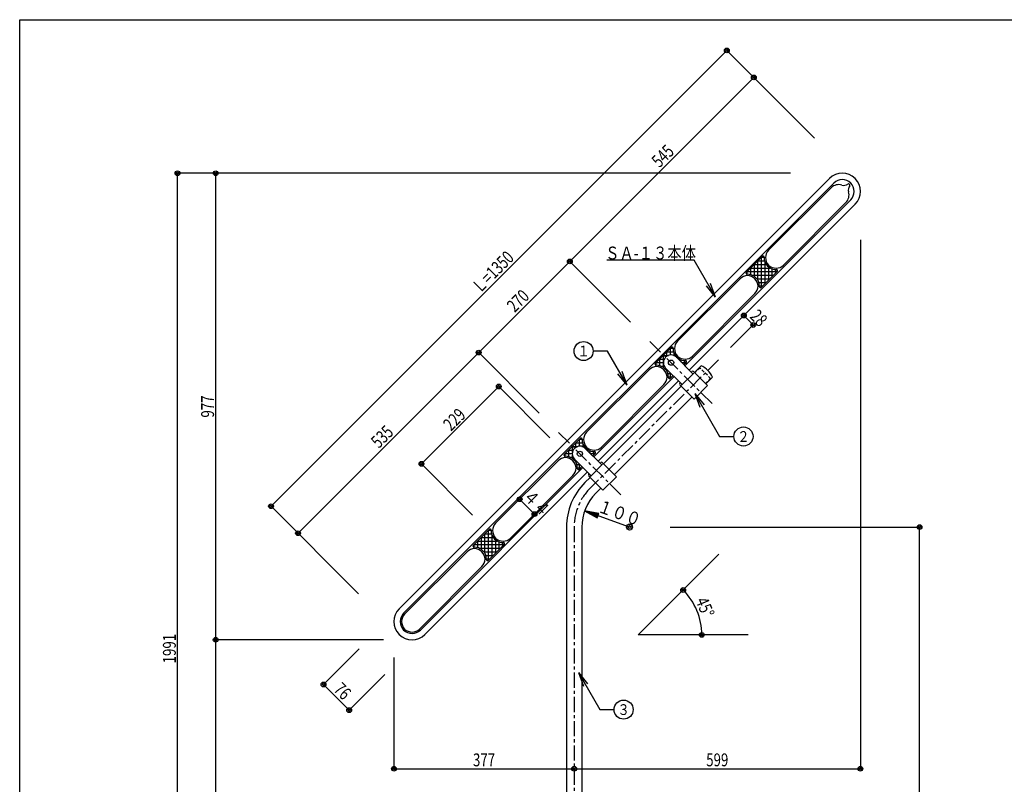
# Model space of a CAD drawing. Extents: x 100 to 4100, y 100 to 2870.
# Drawn here: x 100 to 2162, y 1269 to 2870 of the extents above; entities that cross this region are included whole.
import ezdxf
from ezdxf.enums import TextEntityAlignment as Align

# ---------------------------------------------------------------- set-up
doc = ezdxf.new("R2010")
doc.units = 0
doc.header["$MEASUREMENT"] = 0
doc.linetypes.add('CENTER', pattern=[50.8, 31.75, -6.35, 6.35, -6.35])
doc.linetypes.add('HIDDEN', pattern=[9.525, 6.35, -3.175])
doc.layers.get('0').update_dxf_attribs({"linetype": 'CONTINUOUS'})
doc.layers.add('LAY-1', color=7, linetype='CONTINUOUS')
doc.styles.add('EXCADDIM1', font='monotxt', dxfattribs={"width": 0.76, "bigfont": 'extfont'})
doc.styles.add('EXCADSTD', font='monotxt', dxfattribs={"bigfont": 'extfont'})
doc.styles.get("Standard").update_dxf_attribs({"font": 'monotxt', "bigfont": 'extfont'})
doc.dimstyles.get("Standard").update_dxf_attribs({"dimtxt": 0.18, "dimasz": 0.18, "dimexe": 0.18, "dimexo": 0.0625, "dimgap": 0.09, "dimtad": 0, "dimtih": 1, "dimtoh": 1, "dimdec": 4, "dimzin": 0, "dimtxsty": 'STANDARD', "dimcen": 0.09, "dimazin": 3, "dimtfac": 1, "dimtdec": 4, "dimtmove": 0, "dimatfit": 3, "dimtolj": 1, "dimtzin": 0})

# ---------------------------------------------------------------- blocks, each defined once
blk = doc.blocks.new('*D14')
at = {"layer": 'LAY-1', "color": 7, "linetype": 'CONTINUOUS'}
for p, q in [((626.342525, 1851.108262), (1580.936679, 2805.702417)), ((1764.436674, 2622.202422), (1580.936679, 2805.702417)), ((809.84252, 1667.608267), (626.342525, 1851.108262))]:
    blk.add_line(p, q, dxfattribs=at)
for centre, radius in [((1580.936679, 2805.702417), 5), ((1580.936679, 2805.702417), 2.5), ((626.342525, 1851.108262), 5), ((626.342525, 1851.108262), 2.5)]:
    blk.add_circle(centre, radius, dxfattribs=at)
at = {"layer": 'LAY-1', "color": 7, "linetype": 'CONTINUOUS', "style": 'EXCADSTD', "width": 0.756}
blk.add_text('Ｌ=1350', height=27, rotation=45, dxfattribs=at).set_placement((1100.104068, 2331.940873), align=Align.CENTER)
blk = doc.blocks.new('_EX_BCIR')
at = {"color": 0, "linetype": 'CONTINUOUS'}
blk.add_line((0, 0), (-1, 0), dxfattribs=at)
for radius in [0.5, 0.25]:
    blk.add_circle((0, 0), radius, dxfattribs=at)
blk = doc.blocks.new('*D15')
at = {"layer": 'LAY-1', "color": 7, "linetype": 'CONTINUOUS'}
for p in [(682.911067, 1794.53972), (1188.144649, 2045.910393)]:
    blk.add_line(p, (1061.213195, 2172.841848), dxfattribs=at)
for centre, radius in [((1061.213195, 2172.841848), 5), ((1061.213195, 2172.841848), 2.5), ((682.911067, 1794.53972), 5), ((682.911067, 1794.53972), 2.5)]:
    blk.add_circle(centre, radius, dxfattribs=at)
at = {"layer": 'LAY-1', "color": 7, "linetype": 'CONTINUOUS', "style": 'EXCADSTD', "width": 0.756}
blk.add_text('535', height=27, rotation=45, dxfattribs=at).set_placement((868.526597, 1987.226318), align=Align.CENTER)
blk = doc.blocks.new('*D16')
at = {"layer": 'LAY-1', "color": 7, "linetype": 'CONTINUOUS'}
for p in [(1061.213195, 2172.841848), (1379.063477, 2236.829228)]:
    blk.add_line(p, (1252.132026, 2363.760679), dxfattribs=at)
for centre, radius in [((1252.132026, 2363.760679), 5), ((1252.132026, 2363.760679), 2.5), ((1061.213195, 2172.841848), 5), ((1061.213195, 2172.841848), 2.5)]:
    blk.add_circle(centre, radius, dxfattribs=at)
at = {"layer": 'LAY-1', "color": 7, "linetype": 'CONTINUOUS', "style": 'EXCADSTD', "width": 0.756}
blk.add_text('270', height=27, rotation=45, dxfattribs=at).set_placement((1153.137077, 2271.836797), align=Align.CENTER)
blk = doc.blocks.new('*D17')
at = {"layer": 'LAY-1', "color": 7, "linetype": 'CONTINUOUS'}
blk.add_line((1252.132026, 2363.760679), (1637.505222, 2749.133874), dxfattribs=at)
for centre, radius in [((1637.505222, 2749.133874), 5), ((1637.505222, 2749.133874), 2.5), ((1252.132026, 2363.760679), 5), ((1252.132026, 2363.760679), 2.5)]:
    blk.add_circle(centre, radius, dxfattribs=at)
at = {"layer": 'LAY-1', "color": 7, "linetype": 'CONTINUOUS', "style": 'EXCADSTD', "width": 0.756}
blk.add_text('545', height=27, rotation=45, dxfattribs=at).set_placement((1456.28309, 2574.98281), align=Align.CENTER)
blk = doc.blocks.new('*D18')
at = {"layer": 'LAY-1', "color": 7, "linetype": 'CONTINUOUS'}
for p, q in [((883.748477, 1534.000002), (883.748477, 1301.378436)), ((883.748477, 1301.378436), (1261.125244, 1301.378436))]:
    blk.add_line(p, q, dxfattribs=at)
for centre, radius in [((883.748477, 1301.378436), 5), ((883.748477, 1301.378436), 2.5), ((1261.125244, 1301.378436), 5), ((1261.125244, 1301.378436), 2.5)]:
    blk.add_circle(centre, radius, dxfattribs=at)
at = {"layer": 'LAY-1', "color": 7, "linetype": 'CONTINUOUS', "style": 'EXCADSTD', "width": 0.756}
blk.add_text('377', height=27, dxfattribs=at).set_placement((1072.43686, 1306.378436), align=Align.CENTER)
blk = doc.blocks.new('*D19')
at = {"layer": 'LAY-1', "color": 7, "linetype": 'CONTINUOUS'}
for p in [(1860.602516, 2409.000002), (1261.125244, 1301.378436)]:
    blk.add_line(p, (1860.602516, 1301.378436), dxfattribs=at)
for centre, radius in [((1261.125244, 1301.378436), 5), ((1261.125244, 1301.378436), 2.5), ((1860.602516, 1301.378436), 5), ((1860.602516, 1301.378436), 2.5)]:
    blk.add_circle(centre, radius, dxfattribs=at)
at = {"layer": 'LAY-1', "color": 7, "linetype": 'CONTINUOUS', "style": 'EXCADSTD', "width": 0.756}
blk.add_text('599', height=27, rotation=360, dxfattribs=at).set_placement((1560.86388, 1306.378436), align=Align.CENTER)
blk = doc.blocks.new('*D23')
at = {"layer": 'LAY-1', "color": 7, "linetype": 'CONTINUOUS'}
for p, q in [((810.807972, 1552.242036), (736.307972, 1477.742036)), ((864.548088, 1498.501921), (790.048088, 1424.001921)), ((736.307972, 1477.742036), (790.048088, 1424.001921))]:
    blk.add_line(p, q, dxfattribs=at)
for centre, radius in [((736.307972, 1477.742036), 5), ((736.307972, 1477.742036), 2.5), ((790.048088, 1424.001921), 5), ((790.048088, 1424.001921), 2.5)]:
    blk.add_circle(centre, radius, dxfattribs=at)
at = {"layer": 'LAY-1', "color": 7, "linetype": 'CONTINUOUS', "style": 'EXCADSTD', "width": 0.756}
blk.add_text('76', height=27, rotation=315, dxfattribs=at).set_placement((766.713564, 1454.407513), align=Align.CENTER)
blk = doc.blocks.new('*D24')
at = {"layer": 'LAY-1', "color": 7, "linetype": 'CONTINUOUS'}
blk.add_line((1625.500004, 1581.550009), (1395.499998, 1581.550009), dxfattribs=at)
for centre, radius in [((1489.5, 1675.550009), 5), ((1489.5, 1675.550009), 2.5), ((1528.436075, 1581.550009), 5), ((1528.436075, 1581.550009), 2.5)]:
    blk.add_circle(centre, radius, dxfattribs=at)
blk.add_arc((1395.500135, 1581.550065), 132.93594, 359.999976, 45.000024, dxfattribs=at)
at = {"layer": 'LAY-1', "color": 7, "linetype": 'CONTINUOUS', "style": 'EXCADSTD', "width": 0.756}
blk.add_text('45%%d', height=27, rotation=292.5, dxfattribs=at).set_placement((1522.936316, 1634.335859), align=Align.CENTER)
blk = doc.blocks.new('*D25')
at = {"layer": 'LAY-1', "color": 7, "linetype": 'CONTINUOUS'}
for p in [(1616.548088, 2250.501921), (1588.847077, 2183.20293)]:
    blk.add_line(p, (1636.347078, 2230.702931), dxfattribs=at)
for centre, radius in [((1616.548088, 2250.501921), 5), ((1616.548088, 2250.501921), 2.5), ((1636.347078, 2230.702931), 5), ((1636.347078, 2230.702931), 2.5)]:
    blk.add_circle(centre, radius, dxfattribs=at)
at = {"layer": 'LAY-1', "color": 7, "linetype": 'CONTINUOUS', "style": 'EXCADSTD', "width": 0.756}
blk.add_text('28', height=27, rotation=315, dxfattribs=at).set_placement((1638.240476, 2235.880601), align=Align.CENTER)
blk = doc.blocks.new('_EX_NORM')
at = {"color": 0, "linetype": 'CONTINUOUS'}
for q in [(-1, 0.166667), (-1, 0), (-1, -0.166667)]:
    blk.add_line((0, 0), q, dxfattribs=at)
blk = doc.blocks.new('*D28')
at = {"layer": 'LAY-1', "color": 7, "linetype": 'CONTINUOUS'}
for p, q in [((862.000008, 1571.442425), (510.5, 1571.442425)), ((510.5, 557.432324), (510.5, 1571.442425)), ((1195.000003, 557.432324), (510.5, 557.432324))]:
    blk.add_line(p, q, dxfattribs=at)
for centre, radius in [((510.5, 1571.442425), 5), ((510.5, 1571.442425), 2.5), ((510.5, 557.432324), 5), ((510.5, 557.432324), 2.5)]:
    blk.add_circle(centre, radius, dxfattribs=at)
at = {"layer": 'LAY-1', "color": 7, "linetype": 'CONTINUOUS', "style": 'EXCADSTD', "width": 0.756}
blk.add_text('1014', height=27, rotation=90, dxfattribs=at).set_placement((507, 1064.437375), align=Align.CENTER)
blk = doc.blocks.new('*D29')
at = {"layer": 'LAY-1', "color": 7, "linetype": 'CONTINUOUS'}
for p, q in [((1714.000031, 2548.296465), (430.5, 2548.296465)), ((430.5, 557.432324), (430.5, 2548.296465)), ((1210.999969, 557.432324), (430.5, 557.432324))]:
    blk.add_line(p, q, dxfattribs=at)
for centre, radius in [((430.5, 2548.296465), 5), ((430.5, 2548.296465), 2.5), ((430.5, 557.432324), 5), ((430.5, 557.432324), 2.5)]:
    blk.add_circle(centre, radius, dxfattribs=at)
at = {"layer": 'LAY-1', "color": 7, "linetype": 'CONTINUOUS', "style": 'EXCADSTD', "width": 0.756}
blk.add_text('1991', height=27, rotation=90, dxfattribs=at).set_placement((427, 1552.864394), align=Align.CENTER)
blk = doc.blocks.new('*D32')
at = {"layer": 'LAY-1', "color": 7, "linetype": 'CONTINUOUS'}
for p, q in [((941.358596, 1939.850163), (1103.286049, 2101.777616)), ((1210.531834, 1994.53183), (1103.286049, 2101.777616)), ((1048.604381, 1832.604378), (941.358596, 1939.850163))]:
    blk.add_line(p, q, dxfattribs=at)
for centre, radius in [((1103.286049, 2101.777616), 5), ((1103.286049, 2101.777616), 2.5), ((941.358596, 1939.850163), 5), ((941.358596, 1939.850163), 2.5)]:
    blk.add_circle(centre, radius, dxfattribs=at)
at = {"layer": 'LAY-1', "color": 7, "linetype": 'CONTINUOUS', "style": 'EXCADSTD', "width": 0.756}
blk.add_text('229', height=27, rotation=45, dxfattribs=at).set_placement((1019.847448, 2023.288763), align=Align.CENTER)
blk = doc.blocks.new('*D33')
at = {"layer": 'LAY-1', "color": 7, "linetype": 'CONTINUOUS'}
for p, q in [((1461.999998, 1807.432324), (1984.602516, 1807.432324)), ((1984.602516, 557.432324), (1984.602516, 1807.432324)), ((1350, 557.432324), (1984.602516, 557.432324))]:
    blk.add_line(p, q, dxfattribs=at)
for centre, radius in [((1984.602516, 1807.432324), 5), ((1984.602516, 1807.432324), 2.5), ((1984.602516, 557.432324), 5), ((1984.602516, 557.432324), 2.5)]:
    blk.add_circle(centre, radius, dxfattribs=at)
at = {"layer": 'LAY-1', "color": 7, "linetype": 'CONTINUOUS', "style": 'EXCADSTD', "width": 0.756}
blk.add_text('1250', height=27, rotation=90, dxfattribs=at).set_placement((1981.102516, 1182.432324), align=Align.CENTER)
blk = doc.blocks.new('*D34')
at = {"layer": 'LAY-1', "color": 7, "linetype": 'CONTINUOUS'}
blk.add_line((510.5, 1571.442425), (510.5, 2548.296465), dxfattribs=at)
for centre, radius in [((510.5, 2548.296465), 5), ((510.5, 2548.296465), 2.5), ((510.5, 1571.442425), 5), ((510.5, 1571.442425), 2.5)]:
    blk.add_circle(centre, radius, dxfattribs=at)
at = {"layer": 'LAY-1', "color": 7, "linetype": 'CONTINUOUS', "style": 'EXCADSTD', "width": 0.756}
blk.add_text('977', height=27, rotation=90, dxfattribs=at).set_placement((507, 2059.869445), align=Align.CENTER)

msp = doc.modelspace()

# ---------------------------------------------------------------- linework, layer by layer
at = {"layer": 'LAY-1', "color": 6, "linetype": 'CONTINUOUS'}
for p, q in [((894.878, 1636.312), (1795.732, 2537.167)), ((1799.268, 2518.075), (1668.453, 2387.26)), ((1502.283, 2136.237), (1849.473, 2483.426)), ((1830.381, 2486.962), (1699.566, 2356.147)), ((1608.703, 2327.509), (1477.888, 2196.695)), ((1639.815, 2296.397), (1509.001, 2165.582)), ((1512.89, 2131.287), (1527.032, 2145.429)), ((1418.137, 2136.944), (1287.323, 2006.129)), ((1311.364, 1945.318), (1479.656, 2113.61)), ((1449.25, 2105.831), (1318.435, 1975.017)), ((1536.931, 2107.246), (1551.074, 2121.388)), ((1322.678, 1939.661), (1485.313, 2102.296)), ((1345.305, 1917.034), (1507.94, 2079.668)), ((1227.572, 1946.379), (1096.757, 1815.564)), ((948.619, 1582.572), (1288.737, 1922.691)), ((1258.685, 1915.266), (1127.87, 1784.451)), ((1283.787, 1900.77), (1294.394, 1911.377)), ((1306.415, 1878.143), (1317.021, 1888.75)), ((1245.125, 1807.432), (1245.125, 647.432)), ((1277.125, 1807.432), (1277.125, 647.432)), ((906.192, 1624.999), (1037.007, 1755.814)), ((937.305, 1593.886), (1068.12, 1724.701))]:
    msp.add_line(p, q, dxfattribs=at)
at = {"layer": 'LAY-1', "color": 7, "linetype": 'CONTINUOUS'}
for p, q in [((904.071, 1627.12), (1804.925, 2527.974)), ((1493.091, 2145.429), (1840.28, 2492.619)), ((1621.528, 2340.335), (1655.627, 2374.434)), ((1652.641, 2309.222), (1686.74, 2343.321)), ((1430.963, 2149.77), (1465.062, 2183.869)), ((1490.969, 2147.551), (1496.175, 2152.756)), ((1462.076, 2118.657), (1468.342, 2124.923)), ((1302.172, 1954.511), (1470.463, 2122.802)), ((1240.398, 1959.205), (1274.497, 1993.304)), ((1300.051, 1956.632), (1305.61, 1962.191)), ((939.426, 1591.765), (1279.545, 1931.883)), ((1271.511, 1928.092), (1277.423, 1934.004)), ((1146.965, 1865.771), (1178.077, 1834.659)), ((1377.125, 1807.432), (1283.062, 1841.376)), ((1312.978, 1835.896), (1283.062, 1841.376)), ((1283.062, 1841.376), (1309.584, 1826.489)), ((1312.13, 1833.544), (1283.062, 1841.376)), ((1283.062, 1841.376), (1310.433, 1828.841)), ((1309.584, 1826.489), (1312.978, 1835.896)), ((1049.833, 1768.639), (1083.932, 1802.738)), ((1080.945, 1737.527), (1115.044, 1771.626)), ((1564.5, 1750.55), (1395.5, 1581.55))]:
    msp.add_line(p, q, dxfattribs=at)
at = {"layer": 'LAY-1', "color": 253, "linetype": 'CONTINUOUS'}
for p, q in [((1653.578, 2372.385), (1659.019, 2372.385)), ((1653.578, 2310.159), (1653.578, 2372.385)), ((1638.578, 2357.385), (1663.516, 2357.385)), ((1638.578, 2332.446), (1638.578, 2357.385)), ((1646.078, 2364.885), (1659.958, 2364.885)), ((1646.078, 2324.157), (1646.078, 2364.885)), ((1661.078, 2317.659), (1661.078, 2361.747)), ((1668.578, 2325.159), (1668.578, 2352.035)), ((1623.578, 2342.385), (1685.803, 2342.385)), ((1623.578, 2336.944), (1623.578, 2342.385)), ((1631.078, 2349.885), (1671.806, 2349.885)), ((1631.078, 2336.005), (1631.078, 2349.885)), ((1634.216, 2334.885), (1678.303, 2334.885)), ((1676.078, 2332.659), (1676.078, 2347.995)), ((1683.578, 2340.159), (1683.578, 2346.707)), ((1643.928, 2327.385), (1670.803, 2327.385)), ((1647.967, 2319.885), (1663.303, 2319.885)), ((1649.255, 2312.385), (1655.803, 2312.385)), ((1448.013, 2141.881), (1448.013, 2166.819)), ((1448.013, 2166.819), (1458.602, 2166.819)), ((1455.513, 2174.319), (1469.392, 2174.319)), ((1455.513, 2165.294), (1455.513, 2174.319)), ((1463.013, 2181.819), (1468.454, 2181.819)), ((1463.013, 2167.756), (1463.013, 2181.819)), ((1469.597, 2166.819), (1472.951, 2166.819)), ((1470.513, 2166.452), (1470.513, 2171.181)), ((1433.013, 2146.378), (1433.013, 2151.819)), ((1433.013, 2151.819), (1448.099, 2151.819)), ((1440.513, 2145.44), (1440.513, 2159.319)), ((1440.513, 2159.319), (1449.98, 2159.319)), ((1478.013, 2160.507), (1478.013, 2161.469)), ((1485.513, 2153.007), (1485.513, 2157.43)), ((1486.701, 2151.819), (1495.238, 2151.819)), ((1493.013, 2149.594), (1493.013, 2156.142)), ((1443.651, 2144.319), (1449.952, 2144.319)), ((1453.363, 2136.819), (1456.446, 2136.819)), ((1455.513, 2133.592), (1455.513, 2137.753)), ((1457.402, 2129.319), (1463.946, 2129.319)), ((1463.013, 2119.594), (1463.013, 2130.253)), ((1458.69, 2121.819), (1465.238, 2121.819)), ((1264.947, 1983.754), (1278.827, 1983.754)), ((1264.947, 1974.594), (1264.947, 1983.754)), ((1272.447, 1991.254), (1277.888, 1991.254)), ((1272.447, 1976.858), (1272.447, 1991.254)), ((1279.947, 1975.373), (1279.947, 1980.616)), ((1242.447, 1955.813), (1242.447, 1961.254)), ((1242.447, 1961.254), (1257.185, 1961.254)), ((1249.947, 1954.875), (1249.947, 1968.754)), ((1249.947, 1968.754), (1259.255, 1968.754)), ((1257.447, 1963.785), (1257.447, 1976.254)), ((1257.447, 1976.254), (1268.768, 1976.254)), ((1277.593, 1976.254), (1282.386, 1976.254)), ((1287.447, 1969.235), (1287.447, 1970.904)), ((1287.928, 1968.754), (1290.675, 1968.754)), ((1294.947, 1961.735), (1294.947, 1966.865)), ((1295.428, 1961.254), (1304.673, 1961.254)), ((1302.447, 1959.029), (1302.447, 1965.577)), ((1253.085, 1953.754), (1258.852, 1953.754)), ((1257.447, 1951.316), (1257.447, 1957.964)), ((1262.797, 1946.254), (1265.174, 1946.254)), ((1264.947, 1943.026), (1264.947, 1946.48)), ((1266.837, 1938.754), (1272.674, 1938.754)), ((1272.447, 1929.029), (1272.447, 1938.98)), ((1268.125, 1931.254), (1274.673, 1931.254)), ((1081.882, 1800.689), (1087.323, 1800.689)), ((1081.882, 1738.463), (1081.882, 1800.689)), ((1059.382, 1778.189), (1100.11, 1778.189)), ((1059.382, 1764.309), (1059.382, 1778.189)), ((1066.882, 1785.689), (1091.821, 1785.689)), ((1066.882, 1760.75), (1066.882, 1785.689)), ((1074.382, 1793.189), (1088.262, 1793.189)), ((1074.382, 1752.461), (1074.382, 1793.189)), ((1089.382, 1745.963), (1089.382, 1790.051)), ((1096.882, 1753.463), (1096.882, 1780.339)), ((1104.382, 1760.963), (1104.382, 1776.299)), ((1111.882, 1768.463), (1111.882, 1775.011)), ((1051.882, 1770.689), (1114.108, 1770.689)), ((1051.882, 1765.248), (1051.882, 1770.689)), ((1062.52, 1763.189), (1106.608, 1763.189)), ((1072.232, 1755.689), (1099.108, 1755.689)), ((1076.272, 1748.189), (1091.608, 1748.189)), ((1077.56, 1740.689), (1084.108, 1740.689))]:
    msp.add_line(p, q, dxfattribs=at)
at = {"layer": 'LAY-1', "color": 7, "linetype": 'CENTER'}
for p, q in [((1549.844, 2066.049), (1418.844, 2197.049)), ((1563.347, 2157.703), (1295.101, 1889.457)), ((1358.925, 1875.13), (1227.925, 2006.13)), ((1261.125, 1807.432), (1261.125, 392.05))]:
    msp.add_line(p, q, dxfattribs=at)
at = {"layer": 'LAY-1', "color": 94, "linetype": 'CONTINUOUS'}
for p, q in [((1509.281, 2129.239), (1475.413, 2163.107)), ((1486.02, 2107.246), (1452.786, 2140.48)), ((1486.02, 2104.417), (1511.476, 2129.873)), ((1540.467, 2103.71), (1510.768, 2133.409)), ((1512.183, 2075.426), (1482.484, 2105.124)), ((1512.183, 2075.426), (1540.467, 2103.71)), ((1317.728, 1938.954), (1284.494, 1972.188)), ((1295.101, 1916.327), (1261.867, 1949.561)), ((1295.101, 1913.498), (1320.557, 1938.954)), ((1349.548, 1912.791), (1319.85, 1942.49)), ((1321.264, 1884.507), (1291.565, 1914.205)), ((1321.264, 1884.507), (1349.548, 1912.791))]:
    msp.add_line(p, q, dxfattribs=at)
at = {"layer": 'LAY-1', "color": 7, "linetype": 'HIDDEN'}
for p, q in [((1513.597, 2130.58), (1524.203, 2141.187)), ((1546.831, 2118.559), (1524.203, 2141.187)), ((1536.224, 2107.953), (1546.831, 2118.559))]:
    msp.add_line(p, q, dxfattribs=at)
at = {"layer": 'LAY-1', "color": 4, "linetype": 'CONTINUOUS', "flags": 128}
msp.add_lwpolyline([(100, 100), (100, 2870), (4100, 2870), (4100, 100), (100, 100)], dxfattribs=at)
at = {"layer": 'LAY-1', "color": 7, "linetype": 'CONTINUOUS'}
for centre, radius in [((1280.967, 2176.036), 20), ((1464.099, 2151.793), 5.5), ((1615.718, 1997.088), 20), ((1273.181, 1960.874), 5.5), ((1146.965, 1865.771), 5), ((1146.965, 1865.771), 2.5), ((1178.077, 1834.659), 5), ((1178.077, 1834.659), 2.5), ((1377.125, 1807.432), 6.25), ((1377.125, 1807.432), 3.125), ((1364.718, 1425.088), 20)]:
    msp.add_circle(centre, radius, dxfattribs=at)
at = {"layer": 'LAY-1', "color": 6, "linetype": 'CONTINUOUS'}
for centre, radius, start, end in [((1822.603, 2510.296), 38, 315, 135), ((1814.824, 2502.518), 22, 71.637137, 135), ((1825.215, 2537.994), 15, 256.663725, 306.111249), ((1835.189, 2522.883), 3.2, 339.252198, 110.747802), ((1850.3, 2512.909), 15, 143.888751, 193.336275), ((1814.824, 2502.518), 22, 315, 18.362863), ((1684.01, 2371.704), 22, 135, 315), ((1624.259, 2311.953), 22, 315, 135), ((1493.444, 2181.138), 22, 135, 315), ((1506.054, 2100.41), 49.667, 24.98404, 65.01596), ((1433.694, 2121.388), 22, 315, 135), ((1302.879, 1990.573), 22, 135, 315), ((1243.129, 1930.822), 22, 315, 135), ((1377.125, 1807.432), 132, 135, 180), ((1377.125, 1807.432), 100, 135, 180), ((1112.314, 1800.008), 22, 135, 315), ((1052.563, 1740.257), 22, 315, 135), ((921.748, 1609.442), 38, 135, 315), ((921.748, 1609.442), 22, 135, 315)]:
    msp.add_arc(centre, radius, start, end, dxfattribs=at)
at = {"layer": 'LAY-1', "color": 7, "linetype": 'CONTINUOUS'}
for centre, radius, start, end in [((1822.603, 2510.296), 25, 315, 135), ((1657.042, 2373.02), 2, 357.205446, 135), ((1684.01, 2371.704), 25, 177.205446, 272.794554), ((1622.943, 2338.921), 2, 135, 272.794554), ((1624.259, 2311.953), 25, 357.205446, 92.794554), ((1685.326, 2344.736), 2, 315, 92.794554), ((1651.227, 2310.637), 2, 177.205446, 315), ((1466.476, 2182.455), 2, 357.205446, 135), ((1493.444, 2181.138), 25, 177.205446, 272.794554), ((1432.377, 2148.356), 2, 135, 272.794554), ((1433.694, 2121.388), 25, 357.205446, 92.794554), ((1494.761, 2154.17), 2, 315, 92.794554), ((1460.662, 2120.071), 2, 177.205446, 315), ((1275.911, 1991.889), 2, 357.205446, 135), ((1302.879, 1990.573), 25, 177.205446, 272.794554), ((1241.812, 1957.79), 2, 135, 272.794554), ((1304.195, 1963.605), 2, 315, 92.794554), ((1243.129, 1930.822), 25, 357.205446, 92.794554), ((1270.096, 1929.506), 2, 177.205446, 315), ((1085.346, 1801.324), 2, 357.205446, 135), ((1112.314, 1800.008), 25, 177.205446, 272.794554), ((1113.63, 1773.04), 2, 315, 92.794554), ((1051.247, 1767.225), 2, 135, 272.794554), ((1052.563, 1740.257), 25, 357.205446, 92.794554), ((1079.531, 1738.941), 2, 177.205446, 315), ((921.748, 1609.442), 25, 135, 315)]:
    msp.add_arc(centre, radius, start, end, dxfattribs=at)
at = {"layer": 'LAY-1', "color": 94, "linetype": 'CONTINUOUS'}
for centre, radius, start, end in [((1464.099, 2151.793), 16, 45, 225), ((1506.526, 2134.823), 2, 225, 315), ((1509.354, 2131.994), 2, 45, 135), ((1483.898, 2106.538), 2, 135, 225), ((1481.07, 2109.367), 2, 315, 45), ((1484.605, 2105.831), 2, 315, 45), ((1273.181, 1960.874), 16, 45, 225), ((1315.607, 1943.904), 2, 225, 315), ((1318.435, 1941.076), 2, 45, 135), ((1319.142, 1940.368), 2, 225, 315), ((1290.151, 1918.448), 2, 315, 45), ((1292.98, 1915.62), 2, 135, 225), ((1293.687, 1914.913), 2, 315, 45)]:
    msp.add_arc(centre, radius, start, end, dxfattribs=at)
at = {"layer": 'LAY-1', "color": 7, "linetype": 'CENTER'}
msp.add_arc((1377.125, 1807.432), 116, 135, 180, dxfattribs=at)

# ---------------------------------------------------------------- texts
at = {"layer": 'LAY-1', "color": 7, "linetype": 'CONTINUOUS', "attachment_point": 2, "style": 'EXCADSTD'}
for s, insert, char_height, width in [('{\\T0.83;\\W0.8138;ＳＡ-１３本体}', (1421.228, 2394.814), 27, 445.5), ('{\\T0.80;\\W0.8400;１}', (1280.967, 2187.286), 22.5, 67.5), ('{\\T0.80;\\W0.8400;２}', (1615.718, 2008.338), 22.5, 67.5), ('{\\T0.80;\\W0.8400;３}', (1364.718, 1436.338), 22.5, 67.5)]:
    msp.add_mtext(s, dxfattribs=dict(at, insert=insert, char_height=char_height, width=width))
at = {"layer": 'LAY-1', "color": 7, "linetype": 'CONTINUOUS', "char_height": 27, "attachment_point": 1, "style": 'EXCADSTD'}
for s, insert, width, rotation in [('{\\T0.75;\\W0.8400;４４}', (1170.653, 1889.46), 135, 315), ('{\\T0.75;\\W0.8400;１００}', (1317.223, 1865.611), 189, 340.157662)]:
    msp.add_mtext(s, dxfattribs=dict(at, insert=insert, width=width, rotation=rotation))

# ---------------------------------------------------------------- dimensions: what is measured, and where the dimension line sits
at = {"layer": 'LAY-1', "color": 7, "linetype": 'CONTINUOUS'}
dim = msp.add_linear_dim(base=(1580.937, 2805.702), p1=(909.021, 1568.43), p2=(1863.615, 2523.024), angle=45, text='Ｌ=<>', dimstyle='STANDARD', override={"dimtxt": 27, "dimasz": 10, "dimexe": 0, "dimexo": 140.258923, "dimgap": 5, "dimtad": 1, "dimjust": 0, "dimtih": 0, "dimtoh": 0, "dimdec": 2, "dimzin": 8, "dimtxsty": 'EXCADDIM1', "dimblk1": '_EX_BCIR', "dimblk2": '_EX_BCIR', "dimsah": 1, "dimse1": 0, "dimse2": 0, "dimclrd": 7, "dimclre": 7, "dimclrt": 7, "dimtmove": 2}, dxfattribs=at)
dim.commit()
dim.dimension.update_dxf_attribs({"geometry": '*D14', "text_midpoint": (1089.497, 2342.547), "dimtype": 161})
for base, p1, p2, angle, override, picture, middle, turn in [((1637.505, 2749.134), (1472.844, 2143.049), (1637.505, 2749.134), 225, {"dimtxt": 27, "dimasz": 10, "dimexe": 0, "dimexo": 0, "dimgap": 5, "dimtad": 1, "dimjust": 0, "dimtih": 0, "dimtoh": 0, "dimdec": 2, "dimzin": 8, "dimtxsty": 'EXCADDIM1', "dimblk1": '_EX_BCIR', "dimblk2": '_EX_BCIR', "dimsah": 1, "dimse1": 1, "dimse2": 1, "dimclrd": 7, "dimclre": 7, "dimclrt": 7, "dimtmove": 2}, '*D17', (1445.676, 2585.589), 45), ((1636.347, 2230.703), (1616.548, 2250.502), (1574.424, 2168.78), 135, {"dimtxt": 27, "dimasz": 10, "dimexe": 0, "dimexo": 20.397091, "dimgap": 5, "dimtad": 1, "dimjust": 0, "dimtih": 0, "dimtoh": 0, "dimdec": 2, "dimzin": 8, "dimtxsty": 'EXCADDIM1', "dimblk1": '_EX_BCIR', "dimblk2": '_EX_BCIR', "dimsah": 1, "dimse1": 1, "dimse2": 0, "dimclrd": 7, "dimclre": 7, "dimclrt": 7, "dimtmove": 2}, '*D25', (1648.847, 2246.487), 315)]:
    dim = msp.add_linear_dim(base=base, p1=p1, p2=p2, angle=angle, dimstyle='STANDARD', override=override, dxfattribs=at)
    dim.commit()
    dim.dimension.update_dxf_attribs({"geometry": picture, "text_midpoint": middle, "dimtype": 160, "text_rotation": turn})
for base, p1, p2, angle, override, picture, middle, dimtype in [((430.5, 2548.296), (2865.875, 557.432), (3192, 2548.296), 90, {"dimtxt": 27, "dimasz": 10, "dimexe": 0, "dimexo": 1654.874725, "dimgap": 3.5, "dimtad": 1, "dimjust": 0, "dimtih": 0, "dimtoh": 0, "dimdec": 0, "dimzin": 0, "dimtxsty": 'EXCADDIM1', "dimblk1": '_EX_BCIR', "dimblk2": '_EX_BCIR', "dimsah": 1, "dimse1": 0, "dimse2": 0, "dimclrd": 7, "dimclre": 7, "dimclrt": 7, "dimtmove": 2}, '*D29', (412, 1552.864), 160), ((510.5, 2548.296), (510.5, 1571.442), (510.5, 2548.296), 90, {"dimtxt": 27, "dimasz": 10, "dimexe": 0, "dimexo": 0, "dimgap": 3.5, "dimtad": 1, "dimjust": 0, "dimtih": 0, "dimtoh": 0, "dimdec": 0, "dimzin": 0, "dimtxsty": 'EXCADDIM1', "dimblk1": '_EX_BCIR', "dimblk2": '_EX_BCIR', "dimsah": 1, "dimse1": 1, "dimse2": 1, "dimclrd": 7, "dimclre": 7, "dimclrt": 7, "dimtmove": 2}, '*D34', (492, 2059.869), 160), ((1252.132, 2363.761), (1291.003, 1943.053), (1418.844, 2197.049), 225, {"dimtxt": 27, "dimasz": 10, "dimexe": 0, "dimexo": 56.258049, "dimgap": 5, "dimtad": 1, "dimjust": 0, "dimtih": 0, "dimtoh": 0, "dimdec": 2, "dimzin": 8, "dimtxsty": 'EXCADDIM1', "dimblk1": '_EX_BCIR', "dimblk2": '_EX_BCIR', "dimsah": 1, "dimse1": 1, "dimse2": 0, "dimclrd": 7, "dimclre": 7, "dimclrt": 7, "dimtmove": 2}, '*D16', (1142.53, 2282.443), 160), ((1061.213, 2172.842), (682.911, 1794.54), (1237.003, 1997.053), 225, {"dimtxt": 27, "dimasz": 10, "dimexe": 0, "dimexo": 69.095459, "dimgap": 5, "dimtad": 1, "dimjust": 0, "dimtih": 0, "dimtoh": 0, "dimdec": 2, "dimzin": 8, "dimtxsty": 'EXCADDIM1', "dimblk1": '_EX_BCIR', "dimblk2": '_EX_BCIR', "dimsah": 1, "dimse1": 1, "dimse2": 0, "dimclrd": 7, "dimclre": 7, "dimclrt": 7, "dimtmove": 2}, '*D15', (857.92, 1997.833), 160), ((1103.286, 2101.778), (1096.757, 1784.451), (1258.685, 1946.379), 45, {"dimtxt": 27, "dimasz": 10, "dimexe": 0, "dimexo": 68.09866, "dimgap": 3.5, "dimtad": 1, "dimjust": 0, "dimtih": 0, "dimtoh": 0, "dimdec": 2, "dimzin": 8, "dimtxsty": 'EXCADDIM1', "dimblk1": '_EX_BCIR', "dimblk2": '_EX_BCIR', "dimsah": 1, "dimse1": 0, "dimse2": 0, "dimclrd": 7, "dimclre": 7, "dimclrt": 7, "dimtmove": 2}, '*D32', (1009.241, 2033.895), 161), ((1984.603, 1807.432), (1197.603, 557.432), (1363.728, 1807.432), 90, {"dimtxt": 27, "dimasz": 10, "dimexe": 0, "dimexo": 152.39748, "dimgap": 3.5, "dimtad": 1, "dimjust": 0, "dimtih": 0, "dimtoh": 0, "dimdec": 2, "dimzin": 8, "dimtxsty": 'EXCADDIM1', "dimblk1": '_EX_BCIR', "dimblk2": '_EX_BCIR', "dimsah": 1, "dimse1": 0, "dimse2": 0, "dimclrd": 7, "dimclre": 7, "dimclrt": 7, "dimtmove": 2}, '*D33', (1966.103, 1182.432), 160), ((790.048, 1424.002), (894.878, 1636.312), (948.619, 1582.572), 315.000001, {"dimtxt": 27, "dimasz": 10, "dimexe": 0, "dimexo": 118.893566, "dimgap": 5, "dimtad": 1, "dimjust": 0, "dimtih": 0, "dimtoh": 0, "dimdec": 2, "dimzin": 8, "dimtxsty": 'EXCADDIM1', "dimblk1": '_EX_BCIR', "dimblk2": '_EX_BCIR', "dimsah": 1, "dimse1": 0, "dimse2": 0, "dimclrd": 7, "dimclre": 7, "dimclrt": 7, "dimtmove": 2}, '*D23', (777.32, 1465.014), 161), ((510.5, 1571.442), (1245.125, 557.432), (869, 1571.442), 90, {"dimtxt": 27, "dimasz": 10, "dimexe": 0, "dimexo": 50.125241, "dimgap": 3.5, "dimtad": 1, "dimjust": 0, "dimtih": 0, "dimtoh": 0, "dimdec": 0, "dimzin": 0, "dimtxsty": 'EXCADDIM1', "dimblk1": '_EX_BCIR', "dimblk2": '_EX_BCIR', "dimsah": 1, "dimse1": 0, "dimse2": 0, "dimclrd": 7, "dimclre": 7, "dimclrt": 7, "dimtmove": 2}, '*D28', (492, 1064.437), 160)]:
    dim = msp.add_linear_dim(base=base, p1=p1, p2=p2, angle=angle, dimstyle='STANDARD', override=override, dxfattribs=at)
    dim.commit()
    dim.dimension.update_dxf_attribs({"geometry": picture, "text_midpoint": middle, "dimtype": dimtype})
dim = msp.add_linear_dim(base=(1860.603, 1301.378), p1=(1261.125, 1301.378), p2=(1860.603, 2513.125), dimstyle='STANDARD', override={"dimtxt": 27, "dimasz": 10, "dimexe": 0, "dimexo": 104.124889, "dimgap": 5, "dimtad": 1, "dimjust": 0, "dimtih": 0, "dimtoh": 0, "dimdec": 0, "dimzin": 0, "dimtxsty": 'EXCADDIM1', "dimblk1": '_EX_BCIR', "dimblk2": '_EX_BCIR', "dimsah": 1, "dimse1": 1, "dimse2": 0, "dimclrd": 7, "dimclre": 7, "dimclrt": 7, "dimtmove": 2}, dxfattribs=at)
dim.commit()
dim.dimension.update_dxf_attribs({"geometry": '*D19', "text_midpoint": (1560.864, 1321.378), "dimtype": 160})
dim = msp.add_angular_dim_3p(base=(1518.317, 1632.422), center=(1395.5, 1581.55), p1=(1625.5, 1581.55), p2=(1489.5, 1675.55), dimstyle='STANDARD', override={"dimtxt": 27, "dimasz": 10, "dimexe": 132.936077, "dimexo": 0, "dimgap": 5, "dimtad": 1, "dimjust": 0, "dimtih": 0, "dimtoh": 0, "dimdec": 2, "dimzin": 8, "dimtxsty": 'EXCADDIM1', "dimblk1": '_EX_BCIR', "dimblk2": '_EX_BCIR', "dimsah": 1, "dimse1": 0, "dimse2": 1, "dimclrd": 7, "dimclre": 7, "dimclrt": 7, "dimtmove": 2}, dxfattribs=at)
dim.commit()
dim.dimension.update_dxf_attribs({"geometry": '*D24', "text_midpoint": (1536.795, 1640.076), "dimtype": 165})
dim = msp.add_linear_dim(base=(1261.125, 1301.378), p1=(860.34, 1612.271), p2=(1345.666, 178.569), text='377', dimstyle='STANDARD', override={"dimtxt": 27, "dimasz": 10, "dimexe": 0, "dimexo": 0, "dimgap": 5, "dimtad": 1, "dimjust": 0, "dimtih": 0, "dimtoh": 0, "dimdec": 0, "dimzin": 0, "dimtxsty": 'EXCADDIM1', "dimblk1": '_EX_BCIR', "dimblk2": '_EX_BCIR', "dimsah": 1, "dimse1": 0, "dimse2": 1, "dimclrd": 7, "dimclre": 7, "dimclrt": 7, "dimtmove": 2}, dxfattribs=at)
dim.commit()
dim.dimension.update_dxf_attribs({"geometry": '*D18', "text_midpoint": (1072.437, 1321.378), "dimtype": 160, "oblique_angle": 94.305899})

# ---------------------------------------------------------------- leaders
for points in [[(1557.439, 2288.873), (1512.728, 2366.314), (1329.728, 2366.314)], [(1372.176, 2104.66), (1330.967, 2176.036), (1300.967, 2176.036)], [(1513.792, 2087.028), (1565.718, 1997.088), (1595.718, 1997.088)], [(1269.924, 1502.675), (1314.718, 1425.088), (1344.718, 1425.088)]]:
    msp.add_leader(points, dimstyle='STANDARD', override={"dimasz": 30, "dimldrblk": '_EX_NORM'}, dxfattribs=at)

doc.saveas('drawing.dxf')
